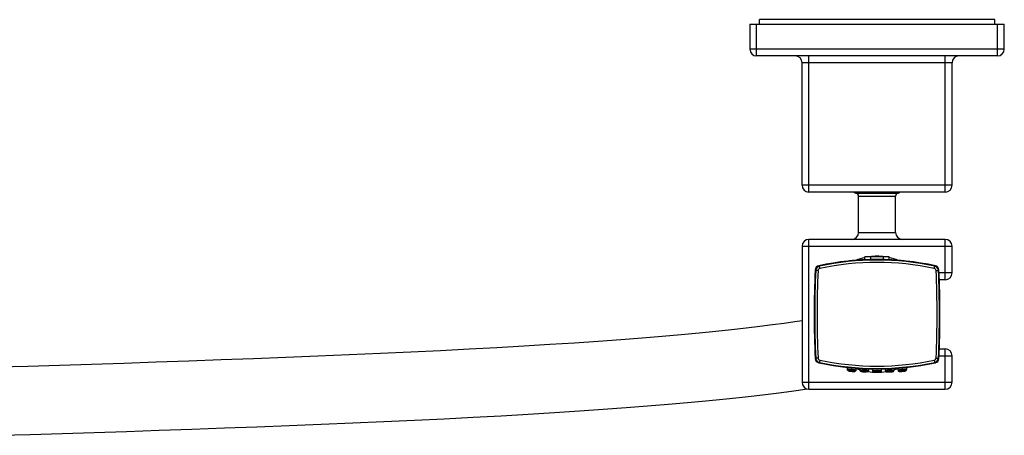
# Model space of a CAD drawing. Units: millimetres. Extents: x 1109 to 1986, y -267 to 1253.
# Drawn here: x 1326 to 1543, y -44 to 47 of the extents above; entities that cross this region are included whole.
import ezdxf

# ---------------------------------------------------------------- set-up
doc = ezdxf.new("R2010")
doc.units = ezdxf.units.MM
doc.header["$LTSCALE"] = 19.36
doc.layers.get('0').update_dxf_attribs({"linetype": 'CONTINUOUS'})
doc.layers.add('___COSMETIC_SKETCH', color=7, linetype='CONTINUOUS')
doc.layers.add('DATUM_AXIS', color=7, linetype='CONTINUOUS')

msp = doc.modelspace()

# ---------------------------------------------------------------- linework, layer by layer
at = {"color": 0, "linetype": 'Continuous'}
for p, q in [((1486.66, 46.18), (1486.66, 40.68)), ((1486.66, 46.18), (1542.66, 46.18)), ((1488.16, 39.18), (1488.16, 46.18)), ((1488.76, 46.18), (1488.76, 47.18)), ((1540.56, 47.18), (1488.76, 47.18)), ((1540.56, 46.18), (1540.56, 47.18)), ((1541.16, 39.18), (1541.16, 46.18)), ((1542.66, 40.68), (1542.66, 46.18)), ((1542.66, 40.68), (1486.66, 40.68)), ((1541.16, 39.18), (1488.16, 39.18)), ((1499.66, 9.18), (1499.66, 39.18)), ((1529.66, 9.18), (1529.66, 39.18)), ((1498.16, 10.68), (1498.16, 37.68)), ((1531.16, 37.68), (1498.16, 37.68)), ((1531.16, 10.68), (1531.16, 37.68)), ((1531.16, 10.68), (1498.16, 10.68)), ((1529.66, 9.18), (1499.66, 9.18)), ((1510.03, 8.93), (1519.28, 8.93)), ((1510.59, 0.29), (1510.59, 8.3)), ((1510.59, 8.3), (1518.72, 8.3)), ((1518.72, 0.29), (1518.72, 8.3)), ((1510.59, 0.29), (1518.72, 0.29)), ((1499.67, -34.25), (1499.67, -1.23)), ((1529.64, -1.23), (1499.67, -1.23)), ((1529.64, -10.12), (1529.64, -1.23)), ((1498.15, -2.76), (1498.15, -32.73)), ((1498.15, -2.76), (1531.17, -2.76)), ((1531.17, -8.6), (1531.17, -2.76)), ((1511.99, -5.74), (1511.99, -5.1)), ((1513.26, -5.7), (1513.26, -5.06)), ((1516.05, -5.7), (1516.05, -5.06)), ((1517.32, -5.74), (1517.32, -5.1)), ((1501.17, -8), (1501.03, -7.99)), ((1501.66, -8.11), (1501.16, -8.09)), ((1501.84, -7.04), (1501.86, -7.17)), ((1502.07, -7.64), (1501.96, -7.14)), ((1527.25, -7.64), (1527.35, -7.14)), ((1527.45, -7.17), (1527.48, -7.04)), ((1527.65, -8.11), (1528.15, -8.09)), ((1528.28, -7.99), (1528.14, -8)), ((1531.17, -8.6), (1528.3, -8.6)), ((1529.64, -10.12), (1528.36, -10.12)), ((1528.36, -25.36), (1529.64, -25.36)), ((1529.64, -34.25), (1529.64, -25.36)), ((1501.03, -27.5), (1501.17, -27.49)), ((1501.66, -27.38), (1501.16, -27.4)), ((1502.07, -27.85), (1501.96, -28.35)), ((1527.25, -27.85), (1527.35, -28.35)), ((1527.65, -27.38), (1528.15, -27.4)), ((1528.14, -27.49), (1528.28, -27.5)), ((1528.3, -26.89), (1531.17, -26.89)), ((1531.17, -32.73), (1531.17, -26.89)), ((1501.86, -28.32), (1501.84, -28.45)), ((1527.48, -28.45), (1527.45, -28.32)), ((1512.23, -30.39), (1512.23, -30.39)), ((1517.08, -30.39), (1517.08, -30.39)), ((1498.15, -32.73), (1531.17, -32.73)), ((1498.84, -34.22), (1499.17, -34.17)), ((1499.67, -34.25), (1529.64, -34.25))]:
    msp.add_line(p, q, dxfattribs=at)
for points in [[(1498.15, -19.15), (1496.59, -19.39), (1494.22, -19.74), (1491.65, -20.09), (1488.86, -20.44), (1485.87, -20.8), (1482.64, -21.16), (1479.19, -21.53), (1475.5, -21.89), (1471.56, -22.26), (1467.37, -22.63), (1462.94, -22.99), (1458.25, -23.36), (1453.3, -23.72), (1448.1, -24.08), (1442.65, -24.43), (1436.95, -24.78), (1431.03, -25.12), (1424.91, -25.46), (1418.58, -25.78), (1412.06, -26.1), (1405.37, -26.41), (1398.53, -26.7), (1391.58, -26.99), (1384.56, -27.27), (1377.48, -27.54), (1370.36, -27.81), (1363.21, -28.06), (1356.07, -28.31), (1348.93, -28.55), (1341.83, -28.78), (1334.78, -29), (1327.82, -29.21), (1320.95, -29.42)], [(1321.46, -44.41), (1328.35, -44.21), (1335.34, -43.99), (1342.41, -43.77), (1349.54, -43.54), (1356.69, -43.3), (1363.86, -43.05), (1371.04, -42.79), (1378.18, -42.53), (1385.28, -42.26), (1392.32, -41.98), (1399.3, -41.68), (1406.16, -41.39), (1412.89, -41.08), (1419.44, -40.76), (1425.8, -40.43), (1431.96, -40.1), (1437.92, -39.75), (1443.67, -39.4), (1449.16, -39.04), (1454.41, -38.68), (1459.42, -38.31), (1464.17, -37.94), (1468.68, -37.57), (1472.94, -37.2), (1476.96, -36.82), (1480.74, -36.45), (1484.29, -36.07), (1487.61, -35.7), (1490.72, -35.33), (1493.62, -34.96), (1496.33, -34.59), (1498.84, -34.22)]]:
    msp.add_lwpolyline(points, dxfattribs=at)
for centre, radius, start, end in [((1488.16, 40.68), 1.5, 180, 270), ((1496.66, 37.68), 1.5, 0, 90), ((1532.66, 37.68), 1.5, 90, 180), ((1541.16, 40.68), 1.5, 270, 0), ((1499.66, 10.68), 1.5, 180, 270), ((1510.08, 9.43), 0.508, 210.5167, 263.6206), ((1509.96, 8.3), 0.635, 0, 83.6206), ((1519.35, 8.3), 0.635, 96.3794, 180), ((1519.23, 9.43), 0.508, 276.3794, 329.4833), ((1529.66, 10.68), 1.5, 270, 0), ((1509.07, 0.29), 1.52, 270, 0), ((1520.24, 0.29), 1.52, 180, 270), ((1499.67, -2.76), 1.52, 90, 180), ((1529.64, -2.76), 1.52, 0, 90), ((1514.66, -66.64), 60.96, 77.8603, 102.1397), ((1514.66, -66.77), 60.96, 77.98, 102.02), ((1514.66, -66.77), 60.45, 77.98, 102.02), ((1514.66, -17.74), 12.79, 102.0402, 111.7479), ((1514.66, -66.77), 61.72, 87.5235, 92.4765), ((1514.66, -17.74), 12.79, 82.5226, 97.515), ((1514.66, -17.74), 12.79, 68.2338, 77.9604), ((1715.19, -17.74), 214.38, 177.392, 182.608), ((1715.32, -17.74), 214.38, 177.4191, 182.5809), ((1502.05, -8.04), 1.02, 102.1397, 177.392), ((1502.17, -8.14), 1.02, 102.02, 177.4191), ((1715.32, -17.74), 213.87, 177.4191, 182.5809), ((1502.17, -8.14), 0.508, 102.02, 177.4191), ((1527.14, -8.14), 0.508, 2.5809, 77.98), ((1527.14, -8.14), 1.02, 2.5809, 77.98), ((1527.26, -8.04), 1.02, 2.608, 77.8603), ((1314, -17.74), 213.87, 357.4191, 2.5809), ((1314, -17.74), 214.38, 357.4191, 2.5809), ((1314.12, -17.74), 214.38, 357.392, 2.608), ((1529.64, -8.6), 1.52, 270, 0), ((1529.64, -26.89), 1.52, 0, 90), ((1502.05, -27.45), 1.02, 182.608, 257.8603), ((1502.17, -27.35), 1.02, 182.5809, 257.98), ((1502.17, -27.35), 0.508, 182.5809, 257.98), ((1514.66, 31.28), 60.45, 257.98, 282.02), ((1527.14, -27.35), 0.508, 282.02, 357.4191), ((1527.14, -27.35), 1.02, 282.02, 357.4191), ((1527.26, -27.45), 1.02, 282.1397, 357.392), ((1514.66, 31.15), 60.96, 257.8603, 282.1397), ((1514.66, 31.28), 60.96, 257.98, 282.02), ((1509.31, -26.13), 4.18, 260.4084, 261.2895), ((1509.48, -24.99), 5.33, 261.3201, 262.4696), ((1509.63, -23.85), 6.49, 262.4794, 263.4729), ((1509.72, -23.02), 7.32, 263.4785, 266.2091), ((1509.65, -24.12), 6.22, 266.206, 267.2384), ((1509.62, -24.84), 5.5, 267.2428, 267.6198), ((1514.66, -17.74), 12.79, 249.1703, 253.0312), ((1514.66, -17.74), 12.79, 286.9698, 290.8293), ((1519.69, -24.84), 5.5, 272.3802, 272.7572), ((1519.66, -24.12), 6.22, 272.7616, 273.794), ((1519.59, -23.02), 7.32, 273.7909, 276.5215), ((1519.68, -23.85), 6.49, 276.5271, 277.5206), ((1519.83, -24.99), 5.33, 277.5304, 278.6799), ((1520, -26.13), 4.18, 278.7105, 279.5916), ((1509.59, -25.54), 4.79, 267.6022, 268.4424), ((1509.56, -26.75), 3.58, 268.378, 269.9718), ((1509.54, -27.1), 3.23, 269.0436, 269.9685), ((1512.1, -24.59), 5.85, 264.7304, 265.8413), ((1512.17, -23.69), 6.76, 265.8616, 267.8602), ((1512.15, -24.04), 6.41, 267.8388, 269.2321), ((1512.01, -27.88), 2.53, 269.993, 270.9683), ((1512.15, -24.6), 5.84, 269.2381, 269.6107), ((1512.13, -24.93), 5.52, 269.3471, 269.667), ((1512.13, -25.23), 5.22, 269.6651, 269.9991), ((1512.14, -24.96), 5.49, 269.6083, 269.9988), ((1512.13, -25.93), 4.52, 269.9714, 271.0747), ((1512.14, -25.32), 5.12, 269.9966, 270.4058), ((1512.15, -25.7), 4.75, 270.4026, 270.834), ((1514.66, -17.74), 12.79, 261.1105, 278.8971), ((1514.65, -23.65), 6.87, 267.8131, 269.4048), ((1514.65, -26.84), 3.64, 268.5369, 269.2778), ((1514.66, -23.38), 7.13, 269.2155, 270.0004), ((1514.66, -23.14), 7.37, 269.3945, 269.6981), ((1514.66, -26.67), 3.81, 269.2764, 270.001), ((1514.66, -23.1), 7.41, 269.6977, 270), ((1514.66, -26.79), 3.69, 269.9836, 271.4617), ((1514.66, -23.13), 7.38, 269.9993, 270.6301), ((1514.66, -23.41), 7.1, 269.9977, 270.7867), ((1514.67, -23.93), 6.58, 270.588, 272.3139), ((1517.18, -25.76), 4.68, 268.9451, 270.0087), ((1517.16, -25.7), 4.75, 269.166, 269.5974), ((1517.17, -25.32), 5.12, 269.5942, 270.0034), ((1517.17, -24.96), 5.49, 270.0012, 270.3917), ((1517.18, -25), 5.44, 270.0094, 270.6537), ((1517.17, -24.6), 5.84, 270.3893, 270.7619), ((1517.16, -24.04), 6.41, 270.7679, 272.1612), ((1517.3, -27.88), 2.53, 269.0317, 270.007), ((1517.15, -23.69), 6.76, 272.1398, 274.1384), ((1517.21, -24.59), 5.85, 274.1587, 275.2696), ((1519.75, -26.75), 3.58, 270.0282, 271.622), ((1519.78, -27.41), 2.92, 270.003, 270.5036), ((1519.77, -27), 3.33, 270.4975, 270.9537), ((1519.72, -25.54), 4.79, 271.5576, 272.3978), ((1499.67, -32.73), 1.52, 180, 270), ((1529.64, -32.73), 1.52, 270, 0)]:
    msp.add_arc(centre, radius, start, end, dxfattribs=at)
for points, knots in [([(1508.45, -29.89), (1508.43, -29.89), (1508.38, -29.9), (1508.32, -29.9), (1508.27, -29.9), (1508.24, -29.9), (1508.21, -29.91), (1508.2, -29.91), (1508.18, -29.91), (1508.17, -29.92), (1508.16, -29.92), (1508.16, -29.92), (1508.15, -29.93), (1508.15, -29.93), (1508.15, -29.93)], [0, 0, 0, 0, 0.217874, 0.411628, 0.57922, 0.719165, 0.778412, 0.83037, 0.875022, 0.912416, 0.942745, 0.966495, 0.984767, 1, 1, 1, 1]), ([(1508.51, -30.23), (1508.48, -30.23), (1508.42, -30.21), (1508.36, -30.19), (1508.31, -30.17), (1508.25, -30.14), (1508.2, -30.09), (1508.16, -30.02), (1508.15, -29.96), (1508.15, -29.93)], [0, 0, 0, 0, 0.213986, 0.309796, 0.409809, 0.530578, 0.677029, 0.836435, 1, 1, 1, 1]), ([(1508.6, -30.15), (1508.57, -30.15), (1508.53, -30.15), (1508.48, -30.15), (1508.45, -30.16), (1508.42, -30.16), (1508.41, -30.16), (1508.39, -30.17), (1508.39, -30.17), (1508.38, -30.18), (1508.38, -30.18), (1508.38, -30.18), (1508.39, -30.19), (1508.39, -30.19), (1508.4, -30.2), (1508.42, -30.2), (1508.44, -30.21), (1508.47, -30.22), (1508.51, -30.23), (1508.55, -30.24), (1508.59, -30.25), (1508.64, -30.25), (1508.69, -30.26), (1508.77, -30.27), (1508.87, -30.29), (1509, -30.3), (1509.12, -30.31), (1509.25, -30.32), (1509.37, -30.33), (1509.45, -30.33), (1509.48, -30.33)], [0, 0, 0, 0, 0.064036, 0.090636, 0.113326, 0.131942, 0.146388, 0.156702, 0.160418, 0.163329, 0.165729, 0.168114, 0.170989, 0.174658, 0.184865, 0.199201, 0.217707, 0.240291, 0.266793, 0.296997, 0.330648, 0.367455, 0.407094, 0.449215, 0.539385, 0.634758, 0.731931, 0.827435, 0.917862, 1, 1, 1, 1]), ([(1510.02, -30.1), (1510.02, -30.1), (1510.02, -30.1), (1510.02, -30.1), (1510.02, -30.09), (1510.01, -30.09), (1510, -30.08), (1509.99, -30.07), (1509.97, -30.07), (1509.94, -30.06), (1509.91, -30.05), (1509.86, -30.04), (1509.79, -30.02), (1509.7, -30), (1509.59, -29.99), (1509.42, -29.96), (1509.2, -29.94), (1508.94, -29.91), (1508.68, -29.9), (1508.52, -29.89), (1508.45, -29.89)], [0, 0, 0, 0, 0.002054, 0.004307, 0.006981, 0.010212, 0.018595, 0.029748, 0.043738, 0.060553, 0.080139, 0.102413, 0.154587, 0.216042, 0.285508, 0.36153, 0.526712, 0.697676, 0.859994, 1, 1, 1, 1]), ([(1508.61, -30.25), (1508.6, -30.25), (1508.57, -30.24), (1508.54, -30.24), (1508.51, -30.23)], [0, 0, 0, 0, 0.26352, 1, 1, 1, 1]), ([(1509.53, -30.23), (1509.5, -30.23), (1509.43, -30.22), (1509.27, -30.2), (1509.06, -30.17), (1508.86, -30.16), (1508.7, -30.15), (1508.63, -30.15), (1508.6, -30.15)], [0, 0, 0, 0, 0.110205, 0.233595, 0.502628, 0.770299, 0.892028, 1, 1, 1, 1]), ([(1508.7, -30.21), (1508.7, -30.21), (1508.7, -30.21), (1508.7, -30.2), (1508.71, -30.2), (1508.71, -30.2), (1508.72, -30.2), (1508.73, -30.2), (1508.75, -30.2), (1508.77, -30.19), (1508.79, -30.19), (1508.81, -30.19), (1508.82, -30.19)], [0, 0, 0, 0, 0.015221, 0.033393, 0.057012, 0.087212, 0.169025, 0.280111, 0.420062, 0.58781, 0.781878, 1, 1, 1, 1]), ([(1509.32, -30.29), (1509.29, -30.29), (1509.23, -30.29), (1509.13, -30.28), (1509.03, -30.27), (1508.94, -30.26), (1508.88, -30.25), (1508.83, -30.25), (1508.8, -30.24), (1508.76, -30.23), (1508.74, -30.23), (1508.72, -30.22), (1508.71, -30.22), (1508.71, -30.21), (1508.7, -30.21), (1508.7, -30.21), (1508.7, -30.21)], [0, 0, 0, 0, 0.138668, 0.29935, 0.468805, 0.633011, 0.708858, 0.778407, 0.840232, 0.893075, 0.935897, 0.967939, 0.979798, 0.988908, 0.995444, 1, 1, 1, 1]), ([(1508.82, -30.19), (1508.85, -30.19), (1508.91, -30.19), (1509.01, -30.2), (1509.11, -30.21), (1509.21, -30.22), (1509.3, -30.23), (1509.36, -30.25), (1509.39, -30.25), (1509.4, -30.26), (1509.41, -30.26), (1509.42, -30.26), (1509.43, -30.27), (1509.43, -30.27), (1509.43, -30.27), (1509.43, -30.27), (1509.43, -30.28)], [0, 0, 0, 0, 0.140135, 0.302594, 0.473696, 0.638974, 0.784476, 0.898023, 0.920262, 0.939809, 0.95658, 0.970518, 0.981619, 0.989947, 0.995776, 1, 1, 1, 1]), ([(1509.43, -30.28), (1509.43, -30.28), (1509.43, -30.28), (1509.43, -30.28), (1509.42, -30.28), (1509.41, -30.28), (1509.4, -30.29), (1509.36, -30.29), (1509.33, -30.29), (1509.32, -30.29)], [0, 0, 0, 0, 0.03517, 0.060835, 0.092971, 0.177747, 0.290231, 0.595828, 1, 1, 1, 1]), ([(1509.66, -30.26), (1509.64, -30.26), (1509.6, -30.25), (1509.55, -30.24), (1509.53, -30.23)], [0, 0, 0, 0, 0.455325, 1, 1, 1, 1]), ([(1509.54, -30.33), (1509.55, -30.33), (1509.58, -30.33), (1509.62, -30.33), (1509.64, -30.33)], [0, 0, 0, 0, 0.277427, 1, 1, 1, 1]), ([(1510.02, -30.1), (1510.02, -30.13), (1510, -30.18), (1509.95, -30.24), (1509.89, -30.28), (1509.84, -30.31), (1509.78, -30.32), (1509.72, -30.33), (1509.67, -30.33), (1509.63, -30.33)], [0, 0, 0, 0, 0.163187, 0.322672, 0.470691, 0.59484, 0.696864, 0.79209, 1, 1, 1, 1]), ([(1509.64, -30.33), (1509.66, -30.33), (1509.68, -30.33), (1509.71, -30.32), (1509.72, -30.32), (1509.73, -30.32), (1509.74, -30.31), (1509.75, -30.31), (1509.75, -30.31), (1509.75, -30.3), (1509.75, -30.3), (1509.75, -30.3), (1509.75, -30.29), (1509.74, -30.29), (1509.73, -30.28), (1509.72, -30.28), (1509.7, -30.27), (1509.68, -30.27), (1509.67, -30.26), (1509.66, -30.26)], [0, 0, 0, 0, 0.205857, 0.289459, 0.359801, 0.416839, 0.460814, 0.492692, 0.515414, 0.525687, 0.536795, 0.549758, 0.565229, 0.604986, 0.657592, 0.723472, 0.802641, 0.894926, 1, 1, 1, 1]), ([(1510.93, -30.1), (1510.93, -30.1), (1510.93, -30.1), (1510.93, -30.1), (1510.94, -30.09), (1510.94, -30.09), (1510.96, -30.08), (1510.97, -30.08), (1510.99, -30.07), (1511.03, -30.06), (1511.09, -30.05), (1511.17, -30.05), (1511.27, -30.04), (1511.38, -30.04), (1511.46, -30.04), (1511.5, -30.04)], [0, 0, 0, 0, 0.006188, 0.012863, 0.020613, 0.029818, 0.053365, 0.084409, 0.123191, 0.169705, 0.285307, 0.429282, 0.598797, 0.790369, 1, 1, 1, 1]), ([(1511.56, -30.42), (1511.53, -30.42), (1511.46, -30.41), (1511.36, -30.4), (1511.27, -30.38), (1511.19, -30.37), (1511.13, -30.35), (1511.08, -30.33), (1511.04, -30.3), (1511, -30.26), (1510.97, -30.22), (1510.94, -30.16), (1510.93, -30.12), (1510.93, -30.1)], [0, 0, 0, 0, 0.144802, 0.275655, 0.39071, 0.491262, 0.586179, 0.638708, 0.699606, 0.769076, 0.84396, 0.921427, 1, 1, 1, 1]), ([(1512.07, -30.45), (1512.03, -30.45), (1511.94, -30.44), (1511.81, -30.44), (1511.69, -30.43), (1511.57, -30.42), (1511.47, -30.41), (1511.4, -30.4), (1511.36, -30.39), (1511.31, -30.39), (1511.28, -30.38), (1511.25, -30.37), (1511.22, -30.37), (1511.2, -30.36), (1511.19, -30.35), (1511.18, -30.35), (1511.18, -30.35), (1511.18, -30.34), (1511.17, -30.34), (1511.17, -30.33), (1511.18, -30.33), (1511.18, -30.33), (1511.19, -30.32), (1511.21, -30.32), (1511.23, -30.31), (1511.26, -30.31), (1511.29, -30.3), (1511.33, -30.3), (1511.39, -30.29), (1511.48, -30.29), (1511.55, -30.29), (1511.59, -30.29)], [0, 0, 0, 0, 0.095427, 0.193132, 0.289627, 0.381468, 0.46538, 0.503422, 0.538397, 0.570005, 0.597976, 0.622083, 0.64215, 0.658068, 0.66447, 0.669855, 0.674268, 0.677808, 0.680672, 0.683231, 0.68926, 0.693456, 0.698607, 0.711954, 0.729466, 0.751095, 0.776703, 0.806093, 0.839023, 0.914329, 1, 1, 1, 1]), ([(1511.72, -30.33), (1511.7, -30.33), (1511.67, -30.33), (1511.63, -30.33), (1511.59, -30.33), (1511.56, -30.33), (1511.53, -30.34), (1511.51, -30.34), (1511.5, -30.34), (1511.5, -30.35), (1511.49, -30.35), (1511.49, -30.35), (1511.49, -30.35)], [0, 0, 0, 0, 0.209661, 0.401357, 0.570904, 0.714929, 0.83056, 0.915832, 0.946884, 0.97043, 0.987308, 1, 1, 1, 1]), ([(1511.5, -30.04), (1511.58, -30.04), (1511.73, -30.04), (1511.96, -30.05), (1512.15, -30.06), (1512.29, -30.08), (1512.39, -30.09), (1512.48, -30.1), (1512.57, -30.11), (1512.64, -30.12), (1512.69, -30.13), (1512.73, -30.14), (1512.75, -30.15), (1512.77, -30.16), (1512.78, -30.16), (1512.8, -30.17), (1512.81, -30.18), (1512.81, -30.18), (1512.81, -30.19), (1512.81, -30.19)], [0, 0, 0, 0, 0.16831, 0.343527, 0.514956, 0.595957, 0.672147, 0.742369, 0.805562, 0.860789, 0.907256, 0.927007, 0.944354, 0.959262, 0.971722, 0.98177, 0.989531, 0.995336, 1, 1, 1, 1]), ([(1511.59, -30.29), (1511.63, -30.29), (1511.71, -30.29), (1511.84, -30.3), (1511.97, -30.3), (1512.09, -30.31), (1512.19, -30.32), (1512.26, -30.33), (1512.31, -30.33), (1512.36, -30.34), (1512.4, -30.35), (1512.44, -30.36), (1512.47, -30.36), (1512.5, -30.37), (1512.52, -30.38), (1512.53, -30.38), (1512.54, -30.39), (1512.55, -30.39), (1512.55, -30.4), (1512.55, -30.4), (1512.55, -30.41), (1512.54, -30.41), (1512.54, -30.41), (1512.53, -30.42), (1512.52, -30.42), (1512.5, -30.42), (1512.48, -30.43), (1512.44, -30.43), (1512.41, -30.44), (1512.37, -30.44), (1512.3, -30.44), (1512.25, -30.45), (1512.22, -30.45)], [0, 0, 0, 0, 0.093302, 0.19061, 0.288563, 0.383764, 0.472919, 0.514259, 0.55296, 0.58869, 0.621151, 0.650072, 0.675223, 0.696421, 0.713538, 0.726544, 0.73155, 0.735626, 0.741526, 0.744104, 0.747027, 0.750638, 0.755121, 0.760568, 0.767021, 0.783004, 0.803087, 0.827167, 0.855071, 0.886582, 0.921442, 1, 1, 1, 1]), ([(1512.23, -30.39), (1512.23, -30.38), (1512.23, -30.38), (1512.23, -30.38), (1512.22, -30.38), (1512.22, -30.38), (1512.21, -30.37), (1512.2, -30.37), (1512.19, -30.36), (1512.16, -30.36), (1512.13, -30.35), (1512.1, -30.35), (1512.05, -30.34), (1511.98, -30.34), (1511.9, -30.33), (1511.81, -30.33), (1511.75, -30.33), (1511.72, -30.33)], [0, 0, 0, 0, 0.004665, 0.010472, 0.018233, 0.028282, 0.040746, 0.055655, 0.092749, 0.139217, 0.194448, 0.257642, 0.327863, 0.485049, 0.65648, 0.831685, 1, 1, 1, 1]), ([(1512.81, -30.19), (1512.81, -30.21), (1512.8, -30.24), (1512.77, -30.29), (1512.74, -30.34), (1512.7, -30.37), (1512.66, -30.39), (1512.61, -30.41), (1512.55, -30.42), (1512.48, -30.43), (1512.4, -30.44), (1512.31, -30.45), (1512.25, -30.45), (1512.22, -30.45)], [0, 0, 0, 0, 0.079688, 0.158445, 0.235034, 0.307181, 0.371857, 0.42799, 0.525741, 0.624225, 0.73477, 0.860233, 1, 1, 1, 1]), ([(1513.72, -30.22), (1513.72, -30.22), (1513.72, -30.22), (1513.72, -30.21), (1513.72, -30.21), (1513.73, -30.2), (1513.74, -30.2), (1513.76, -30.19), (1513.79, -30.19), (1513.83, -30.18), (1513.87, -30.17), (1513.93, -30.16), (1513.99, -30.16), (1514.06, -30.15), (1514.16, -30.14), (1514.3, -30.14), (1514.47, -30.13), (1514.59, -30.13), (1514.66, -30.13)], [0, 0, 0, 0, 0.004711, 0.010288, 0.017454, 0.026554, 0.037738, 0.051073, 0.084251, 0.126016, 0.176075, 0.234008, 0.299289, 0.37131, 0.44939, 0.620687, 0.806606, 1, 1, 1, 1]), ([(1514.39, -30.51), (1514.31, -30.5), (1514.21, -30.5), (1514.08, -30.48), (1514, -30.47), (1513.93, -30.46), (1513.88, -30.44), (1513.84, -30.42), (1513.8, -30.38), (1513.76, -30.34), (1513.73, -30.28), (1513.72, -30.24), (1513.72, -30.22)], [0, 0, 0, 0, 0.279409, 0.395661, 0.496, 0.588518, 0.639243, 0.698918, 0.768199, 0.843362, 0.921153, 1, 1, 1, 1]), ([(1514.66, -30.13), (1514.72, -30.13), (1514.84, -30.13), (1515.01, -30.14), (1515.15, -30.14), (1515.25, -30.15), (1515.32, -30.16), (1515.38, -30.16), (1515.44, -30.17), (1515.49, -30.18), (1515.52, -30.19), (1515.55, -30.19), (1515.57, -30.2), (1515.58, -30.2), (1515.59, -30.21), (1515.59, -30.21), (1515.6, -30.22), (1515.6, -30.22), (1515.6, -30.22)], [0, 0, 0, 0, 0.193394, 0.379313, 0.55061, 0.62869, 0.700711, 0.765992, 0.823925, 0.873984, 0.915749, 0.948927, 0.962262, 0.973446, 0.982546, 0.989712, 0.995289, 1, 1, 1, 1]), ([(1515.6, -30.22), (1515.59, -30.24), (1515.58, -30.28), (1515.56, -30.34), (1515.52, -30.38), (1515.47, -30.42), (1515.43, -30.44), (1515.38, -30.46), (1515.32, -30.47), (1515.24, -30.48), (1515.11, -30.5), (1515.01, -30.5), (1514.94, -30.51)], [0, 0, 0, 0, 0.079046, 0.157108, 0.232608, 0.302385, 0.362707, 0.413952, 0.506697, 0.606592, 0.72209, 1, 1, 1, 1]), ([(1516.5, -30.19), (1516.5, -30.19), (1516.5, -30.18), (1516.51, -30.18), (1516.51, -30.17), (1516.53, -30.16), (1516.54, -30.16), (1516.56, -30.15), (1516.58, -30.14), (1516.62, -30.13), (1516.67, -30.12), (1516.74, -30.11), (1516.83, -30.1), (1516.92, -30.09), (1517.02, -30.08), (1517.16, -30.06), (1517.35, -30.05), (1517.58, -30.04), (1517.74, -30.04), (1517.81, -30.04)], [0, 0, 0, 0, 0.004664, 0.010469, 0.01823, 0.028278, 0.040738, 0.055646, 0.072993, 0.092744, 0.139211, 0.194438, 0.257631, 0.327853, 0.404043, 0.485044, 0.656473, 0.83169, 1, 1, 1, 1]), ([(1516.5, -30.19), (1516.5, -30.21), (1516.51, -30.24), (1516.54, -30.29), (1516.57, -30.34), (1516.61, -30.37), (1516.65, -30.39), (1516.7, -30.41), (1516.76, -30.42), (1516.83, -30.43), (1516.91, -30.44), (1517, -30.45), (1517.06, -30.45), (1517.1, -30.45)], [0, 0, 0, 0, 0.079688, 0.158445, 0.235034, 0.307181, 0.371857, 0.42799, 0.525741, 0.624225, 0.73477, 0.860233, 1, 1, 1, 1]), ([(1517.09, -30.45), (1517.06, -30.45), (1517.01, -30.44), (1516.94, -30.44), (1516.9, -30.44), (1516.87, -30.43), (1516.84, -30.43), (1516.81, -30.42), (1516.79, -30.42), (1516.78, -30.42), (1516.77, -30.41), (1516.77, -30.41), (1516.77, -30.41), (1516.76, -30.4), (1516.76, -30.4), (1516.77, -30.39), (1516.77, -30.39), (1516.78, -30.38), (1516.79, -30.38), (1516.81, -30.37), (1516.84, -30.36), (1516.87, -30.36), (1516.91, -30.35), (1516.95, -30.34), (1517, -30.33), (1517.05, -30.33), (1517.12, -30.32), (1517.22, -30.31), (1517.34, -30.3), (1517.47, -30.3), (1517.6, -30.29), (1517.68, -30.29), (1517.72, -30.29)], [0, 0, 0, 0, 0.078558, 0.113418, 0.144929, 0.172833, 0.196913, 0.216996, 0.232979, 0.239432, 0.244879, 0.249362, 0.252973, 0.255896, 0.258474, 0.264374, 0.26845, 0.273456, 0.286462, 0.303579, 0.324777, 0.349928, 0.378849, 0.41131, 0.44704, 0.485741, 0.527081, 0.616236, 0.711437, 0.80939, 0.906698, 1, 1, 1, 1]), ([(1517.08, -30.39), (1517.08, -30.38), (1517.08, -30.38), (1517.08, -30.38), (1517.09, -30.38), (1517.09, -30.38), (1517.1, -30.37), (1517.11, -30.37), (1517.13, -30.36), (1517.15, -30.36), (1517.18, -30.35), (1517.21, -30.35), (1517.26, -30.34), (1517.33, -30.34), (1517.42, -30.33), (1517.51, -30.33), (1517.57, -30.33), (1517.59, -30.33)], [0, 0, 0, 0, 0.004665, 0.010472, 0.018233, 0.028282, 0.040746, 0.055655, 0.092749, 0.139217, 0.194448, 0.257642, 0.327863, 0.485049, 0.65648, 0.831685, 1, 1, 1, 1]), ([(1517.72, -30.29), (1517.76, -30.29), (1517.83, -30.29), (1517.92, -30.29), (1517.98, -30.3), (1518.02, -30.3), (1518.05, -30.31), (1518.08, -30.31), (1518.1, -30.32), (1518.12, -30.32), (1518.13, -30.33), (1518.13, -30.33), (1518.14, -30.33), (1518.14, -30.34), (1518.13, -30.34), (1518.13, -30.35), (1518.13, -30.35), (1518.12, -30.35), (1518.11, -30.36), (1518.09, -30.37), (1518.07, -30.37), (1518.03, -30.38), (1518, -30.39), (1517.96, -30.39), (1517.91, -30.4), (1517.84, -30.41), (1517.75, -30.42), (1517.62, -30.43), (1517.5, -30.44), (1517.37, -30.44), (1517.28, -30.45), (1517.24, -30.45)], [0, 0, 0, 0, 0.085671, 0.160977, 0.193907, 0.223297, 0.248905, 0.270534, 0.288046, 0.301393, 0.306544, 0.31074, 0.316769, 0.319328, 0.322192, 0.325732, 0.330145, 0.33553, 0.341932, 0.35785, 0.377917, 0.402024, 0.429995, 0.461603, 0.496578, 0.53462, 0.618532, 0.710373, 0.806868, 0.904573, 1, 1, 1, 1]), ([(1517.59, -30.33), (1517.61, -30.33), (1517.64, -30.33), (1517.68, -30.33), (1517.72, -30.33), (1517.76, -30.33), (1517.78, -30.34), (1517.8, -30.34), (1517.81, -30.34), (1517.81, -30.35), (1517.82, -30.35), (1517.82, -30.35), (1517.82, -30.35)], [0, 0, 0, 0, 0.209661, 0.401357, 0.570904, 0.714929, 0.83056, 0.915832, 0.946884, 0.97043, 0.987308, 1, 1, 1, 1]), ([(1517.75, -30.42), (1517.78, -30.42), (1517.85, -30.41), (1517.95, -30.4), (1518.04, -30.38), (1518.12, -30.37), (1518.18, -30.35), (1518.23, -30.33), (1518.27, -30.3), (1518.31, -30.26), (1518.35, -30.22), (1518.37, -30.16), (1518.38, -30.12), (1518.38, -30.1)], [0, 0, 0, 0, 0.144802, 0.275655, 0.39071, 0.491262, 0.586179, 0.638708, 0.699606, 0.769076, 0.84396, 0.921427, 1, 1, 1, 1]), ([(1517.81, -30.04), (1517.85, -30.04), (1517.93, -30.04), (1518.04, -30.04), (1518.14, -30.05), (1518.22, -30.05), (1518.28, -30.06), (1518.32, -30.07), (1518.34, -30.08), (1518.36, -30.08), (1518.37, -30.09), (1518.37, -30.09), (1518.38, -30.1), (1518.38, -30.1), (1518.38, -30.1), (1518.38, -30.1)], [0, 0, 0, 0, 0.209631, 0.401203, 0.570718, 0.714693, 0.830295, 0.876809, 0.915591, 0.946635, 0.970182, 0.979387, 0.987137, 0.993812, 1, 1, 1, 1]), ([(1520.86, -29.89), (1520.79, -29.89), (1520.63, -29.9), (1520.37, -29.91), (1520.11, -29.94), (1519.89, -29.96), (1519.73, -29.99), (1519.62, -30), (1519.52, -30.02), (1519.45, -30.04), (1519.4, -30.05), (1519.37, -30.06), (1519.34, -30.07), (1519.32, -30.07), (1519.31, -30.08), (1519.3, -30.09), (1519.29, -30.09), (1519.29, -30.1), (1519.29, -30.1), (1519.29, -30.1), (1519.29, -30.1)], [0, 0, 0, 0, 0.140006, 0.302324, 0.473288, 0.63847, 0.714492, 0.783958, 0.845413, 0.897587, 0.919861, 0.939447, 0.956262, 0.970252, 0.981405, 0.989788, 0.993019, 0.995693, 0.997946, 1, 1, 1, 1]), ([(1519.29, -30.1), (1519.29, -30.13), (1519.31, -30.18), (1519.36, -30.24), (1519.42, -30.28), (1519.48, -30.31), (1519.53, -30.32), (1519.59, -30.33), (1519.64, -30.33), (1519.68, -30.33)], [0, 0, 0, 0, 0.163187, 0.322672, 0.470691, 0.59484, 0.696864, 0.79209, 1, 1, 1, 1]), ([(1519.65, -30.26), (1519.64, -30.26), (1519.63, -30.27), (1519.61, -30.27), (1519.6, -30.28), (1519.58, -30.28), (1519.57, -30.29), (1519.56, -30.29), (1519.56, -30.3), (1519.56, -30.3), (1519.56, -30.3), (1519.56, -30.31), (1519.56, -30.31), (1519.57, -30.31), (1519.58, -30.32), (1519.59, -30.32), (1519.6, -30.32), (1519.63, -30.33), (1519.65, -30.33), (1519.67, -30.33)], [0, 0, 0, 0, 0.105074, 0.197359, 0.276528, 0.342408, 0.395014, 0.434771, 0.450242, 0.463205, 0.474313, 0.484586, 0.507308, 0.539186, 0.583161, 0.640199, 0.710541, 0.794143, 1, 1, 1, 1]), ([(1519.78, -30.23), (1519.76, -30.24), (1519.71, -30.25), (1519.67, -30.26), (1519.65, -30.26)], [0, 0, 0, 0, 0.544675, 1, 1, 1, 1]), ([(1519.67, -30.33), (1519.67, -30.33), (1519.71, -30.33), (1519.75, -30.33), (1519.78, -30.33)], [0, 0, 0, 0, 0.221555, 1, 1, 1, 1]), ([(1520.71, -30.15), (1520.68, -30.15), (1520.61, -30.15), (1520.45, -30.16), (1520.25, -30.17), (1520.04, -30.2), (1519.89, -30.22), (1519.81, -30.23), (1519.78, -30.23)], [0, 0, 0, 0, 0.107972, 0.229701, 0.497372, 0.766405, 0.889795, 1, 1, 1, 1]), ([(1519.83, -30.33), (1519.86, -30.33), (1519.94, -30.33), (1520.06, -30.32), (1520.19, -30.31), (1520.32, -30.3), (1520.44, -30.29), (1520.54, -30.27), (1520.62, -30.26), (1520.67, -30.25), (1520.72, -30.25), (1520.76, -30.24), (1520.8, -30.23), (1520.84, -30.22), (1520.87, -30.21), (1520.89, -30.2), (1520.91, -30.2), (1520.92, -30.19), (1520.93, -30.19), (1520.93, -30.18), (1520.93, -30.18), (1520.93, -30.18), (1520.92, -30.17), (1520.92, -30.17), (1520.91, -30.16), (1520.89, -30.16), (1520.86, -30.16), (1520.83, -30.15), (1520.78, -30.15), (1520.74, -30.15), (1520.71, -30.15)], [0, 0, 0, 0, 0.082138, 0.172565, 0.268069, 0.365242, 0.460615, 0.550785, 0.592906, 0.632545, 0.669352, 0.703003, 0.733207, 0.759709, 0.782293, 0.800799, 0.815135, 0.825342, 0.829011, 0.831886, 0.834271, 0.836671, 0.839582, 0.843298, 0.853612, 0.868058, 0.886674, 0.909364, 0.935964, 1, 1, 1, 1]), ([(1520.49, -30.19), (1520.47, -30.19), (1520.4, -30.19), (1520.3, -30.2), (1520.2, -30.21), (1520.1, -30.22), (1520.01, -30.23), (1519.95, -30.25), (1519.92, -30.25), (1519.91, -30.26), (1519.9, -30.26), (1519.89, -30.26), (1519.88, -30.27), (1519.88, -30.27), (1519.88, -30.27), (1519.88, -30.27), (1519.88, -30.28)], [0, 0, 0, 0, 0.140135, 0.302594, 0.473696, 0.638974, 0.784476, 0.898023, 0.920262, 0.939809, 0.95658, 0.970518, 0.981619, 0.989947, 0.995776, 1, 1, 1, 1]), ([(1519.88, -30.28), (1519.88, -30.28), (1519.88, -30.28), (1519.88, -30.28), (1519.89, -30.28), (1519.9, -30.28), (1519.92, -30.29), (1519.95, -30.29), (1519.98, -30.29), (1519.99, -30.29)], [0, 0, 0, 0, 0.03517, 0.060835, 0.092971, 0.177747, 0.290231, 0.595828, 1, 1, 1, 1]), ([(1519.99, -30.29), (1520.02, -30.29), (1520.08, -30.29), (1520.18, -30.28), (1520.29, -30.27), (1520.37, -30.26), (1520.43, -30.25), (1520.48, -30.25), (1520.52, -30.24), (1520.55, -30.23), (1520.57, -30.23), (1520.59, -30.22), (1520.6, -30.22), (1520.61, -30.21), (1520.61, -30.21), (1520.61, -30.21), (1520.61, -30.21)], [0, 0, 0, 0, 0.138668, 0.29935, 0.468805, 0.633011, 0.708858, 0.778407, 0.840232, 0.893075, 0.935897, 0.967939, 0.979798, 0.988908, 0.995444, 1, 1, 1, 1]), ([(1520.61, -30.21), (1520.61, -30.21), (1520.61, -30.21), (1520.61, -30.2), (1520.61, -30.2), (1520.6, -30.2), (1520.59, -30.2), (1520.58, -30.2), (1520.56, -30.2), (1520.54, -30.19), (1520.52, -30.19), (1520.5, -30.19), (1520.49, -30.19)], [0, 0, 0, 0, 0.015221, 0.033393, 0.057012, 0.087212, 0.169025, 0.280111, 0.420062, 0.58781, 0.781878, 1, 1, 1, 1]), ([(1520.7, -30.25), (1520.71, -30.25), (1520.74, -30.24), (1520.78, -30.24), (1520.8, -30.23)], [0, 0, 0, 0, 0.26352, 1, 1, 1, 1]), ([(1520.8, -30.23), (1520.84, -30.23), (1520.89, -30.21), (1520.95, -30.19), (1521, -30.17), (1521.06, -30.14), (1521.11, -30.09), (1521.15, -30.02), (1521.16, -29.96), (1521.16, -29.93)], [0, 0, 0, 0, 0.213986, 0.309796, 0.409809, 0.530578, 0.677029, 0.836435, 1, 1, 1, 1]), ([(1521.16, -29.93), (1521.16, -29.93), (1521.16, -29.93), (1521.15, -29.92), (1521.15, -29.92), (1521.14, -29.92), (1521.13, -29.91), (1521.12, -29.91), (1521.1, -29.91), (1521.07, -29.9), (1521.04, -29.9), (1520.99, -29.9), (1520.93, -29.9), (1520.89, -29.89), (1520.86, -29.89)], [0, 0, 0, 0, 0.015233, 0.033505, 0.057255, 0.087584, 0.124978, 0.16963, 0.221588, 0.280835, 0.42078, 0.588372, 0.782126, 1, 1, 1, 1]), ([(1509.63, -30.33), (1509.63, -30.33), (1509.6, -30.33), (1509.58, -30.33), (1509.56, -30.33)], [0, 0, 0, 0, 0.239096, 1, 1, 1, 1]), ([(1511.49, -30.35), (1511.49, -30.35), (1511.5, -30.36), (1511.5, -30.36), (1511.51, -30.36), (1511.52, -30.37), (1511.55, -30.38), (1511.6, -30.38), (1511.66, -30.39), (1511.74, -30.4), (1511.83, -30.41), (1511.92, -30.41), (1511.98, -30.41), (1512.01, -30.41)], [0, 0, 0, 0, 0.011086, 0.019549, 0.030309, 0.058964, 0.097113, 0.200054, 0.333621, 0.490029, 0.660014, 0.833439, 1, 1, 1, 1]), ([(1512.05, -30.41), (1512.07, -30.41), (1512.11, -30.41), (1512.15, -30.41), (1512.18, -30.4), (1512.2, -30.4), (1512.21, -30.4), (1512.22, -30.39), (1512.23, -30.39), (1512.23, -30.39)], [0, 0, 0, 0, 0.389914, 0.554513, 0.695695, 0.811525, 0.900684, 0.962802, 1, 1, 1, 1]), ([(1514.56, -30.51), (1514.52, -30.51), (1514.44, -30.51), (1514.34, -30.5), (1514.26, -30.5), (1514.21, -30.5), (1514.16, -30.49), (1514.12, -30.49), (1514.08, -30.48), (1514.05, -30.48), (1514.02, -30.47), (1514, -30.47), (1513.98, -30.46), (1513.97, -30.45), (1513.97, -30.45), (1513.97, -30.45), (1513.97, -30.44), (1513.97, -30.44), (1513.97, -30.44), (1513.98, -30.43), (1513.98, -30.43), (1513.99, -30.43), (1514.01, -30.42), (1514.04, -30.42), (1514.07, -30.41), (1514.1, -30.41), (1514.14, -30.4), (1514.21, -30.39), (1514.29, -30.39), (1514.45, -30.38), (1514.57, -30.38), (1514.66, -30.38)], [0, 0, 0, 0, 0.096435, 0.186918, 0.228937, 0.268318, 0.304724, 0.337845, 0.367405, 0.393162, 0.414921, 0.43254, 0.445958, 0.455282, 0.458583, 0.461219, 0.463599, 0.466256, 0.46959, 0.473811, 0.479016, 0.485249, 0.500856, 0.520645, 0.544508, 0.572274, 0.603721, 0.638591, 0.717385, 0.805966, 1, 1, 1, 1]), ([(1514.29, -30.45), (1514.29, -30.44), (1514.29, -30.44), (1514.29, -30.44), (1514.3, -30.44), (1514.3, -30.43), (1514.32, -30.43), (1514.33, -30.43), (1514.35, -30.43), (1514.37, -30.42), (1514.4, -30.42), (1514.45, -30.42), (1514.52, -30.41), (1514.58, -30.41), (1514.63, -30.41), (1514.66, -30.41)], [0, 0, 0, 0, 0.010097, 0.017317, 0.026472, 0.051089, 0.084361, 0.126209, 0.176326, 0.234302, 0.299602, 0.449691, 0.620922, 0.806739, 1, 1, 1, 1]), ([(1514.56, -30.48), (1514.54, -30.48), (1514.51, -30.48), (1514.45, -30.47), (1514.41, -30.47), (1514.37, -30.47), (1514.34, -30.46), (1514.32, -30.46), (1514.31, -30.46), (1514.3, -30.45), (1514.29, -30.45), (1514.29, -30.45), (1514.29, -30.45), (1514.29, -30.45)], [0, 0, 0, 0, 0.202562, 0.390934, 0.560203, 0.706021, 0.824723, 0.873002, 0.913536, 0.946194, 0.971007, 0.988388, 1, 1, 1, 1]), ([(1514.66, -30.38), (1514.74, -30.38), (1514.86, -30.38), (1515.02, -30.39), (1515.11, -30.39), (1515.17, -30.4), (1515.21, -30.41), (1515.24, -30.41), (1515.27, -30.42), (1515.3, -30.42), (1515.32, -30.43), (1515.33, -30.43), (1515.33, -30.43), (1515.34, -30.44), (1515.34, -30.44), (1515.34, -30.44), (1515.34, -30.45), (1515.34, -30.45), (1515.34, -30.45), (1515.33, -30.46), (1515.31, -30.47), (1515.29, -30.47), (1515.26, -30.48), (1515.23, -30.48), (1515.19, -30.49), (1515.15, -30.49), (1515.1, -30.5), (1515.05, -30.5), (1514.98, -30.5), (1514.88, -30.51), (1514.8, -30.51), (1514.75, -30.51)], [0, 0, 0, 0, 0.194036, 0.282618, 0.361414, 0.396284, 0.427732, 0.455499, 0.479364, 0.499154, 0.514763, 0.520996, 0.526201, 0.530423, 0.533758, 0.536415, 0.538795, 0.54143, 0.544731, 0.554054, 0.567471, 0.585088, 0.606846, 0.632601, 0.66216, 0.69528, 0.731684, 0.771065, 0.813083, 0.903565, 1, 1, 1, 1]), ([(1514.66, -30.41), (1514.68, -30.41), (1514.73, -30.41), (1514.8, -30.41), (1514.86, -30.42), (1514.91, -30.42), (1514.94, -30.42), (1514.96, -30.43), (1514.98, -30.43), (1515, -30.43), (1515.01, -30.43), (1515.02, -30.44), (1515.02, -30.44), (1515.02, -30.44), (1515.02, -30.44), (1515.02, -30.45)], [0, 0, 0, 0, 0.193261, 0.379078, 0.550309, 0.700398, 0.765698, 0.823674, 0.873791, 0.915639, 0.948911, 0.973528, 0.982683, 0.989903, 1, 1, 1, 1]), ([(1515.02, -30.45), (1515.02, -30.45), (1515.02, -30.45), (1515.02, -30.45), (1515.01, -30.45), (1515, -30.46), (1514.99, -30.46), (1514.97, -30.46), (1514.94, -30.47), (1514.9, -30.47), (1514.86, -30.47), (1514.81, -30.48), (1514.77, -30.48), (1514.75, -30.48)], [0, 0, 0, 0, 0.011612, 0.028993, 0.053806, 0.086464, 0.126998, 0.175277, 0.293979, 0.439797, 0.609066, 0.797438, 1, 1, 1, 1]), ([(1517.26, -30.41), (1517.24, -30.41), (1517.2, -30.41), (1517.16, -30.41), (1517.14, -30.4), (1517.12, -30.4), (1517.1, -30.4), (1517.09, -30.39), (1517.08, -30.39), (1517.08, -30.39)], [0, 0, 0, 0, 0.389914, 0.554513, 0.695695, 0.811525, 0.900684, 0.962802, 1, 1, 1, 1]), ([(1517.82, -30.35), (1517.82, -30.35), (1517.81, -30.36), (1517.81, -30.36), (1517.8, -30.36), (1517.79, -30.37), (1517.76, -30.38), (1517.71, -30.38), (1517.65, -30.39), (1517.57, -30.4), (1517.48, -30.41), (1517.39, -30.41), (1517.33, -30.41), (1517.3, -30.41)], [0, 0, 0, 0, 0.011086, 0.019549, 0.030309, 0.058964, 0.097113, 0.200054, 0.333621, 0.490029, 0.660014, 0.833439, 1, 1, 1, 1]), ([(1519.68, -30.33), (1519.68, -30.33), (1519.71, -30.33), (1519.73, -30.33), (1519.75, -30.33)], [0, 0, 0, 0, 0.239096, 1, 1, 1, 1])]:
    msp.add_open_spline(points, degree=3, knots=knots, dxfattribs=at)
at = {"layer": '___COSMETIC_SKETCH', "color": 0, "linetype": 'Continuous'}
msp.add_line((1517.24, -5.73), (1517.05, -5.73), dxfattribs=at)
for centre, radius, start, end in [((1514.66, -66.64), 60.96, 95.8188, 95.9792), ((1514.55, -65.57), 59.88, 95.51, 95.6674), ((1514.54, -65.44), 59.75, 95.51, 95.6677), ((1514.53, -65.37), 59.69, 95.5097, 95.6676), ((1514.53, -65.35), 59.67, 95.5099, 95.6678), ((1514.66, -66.64), 60.96, 94.6604, 95.5113), ((1514.66, -66.64), 60.96, 92.5911, 93.9063), ((1514.66, -66.64), 60.96, 90.5372, 91.8505), ((1514.66, -66.64), 60.96, 88.4839, 89.7971), ((1514.66, -66.64), 60.96, 85.1722, 85.3323), ((1514.66, -66.64), 60.96, 84.0208, 84.1169)]:
    msp.add_arc(centre, radius, start, end, dxfattribs=at)
for start_param, end_param in [(0.08343, 0.104356), (-0.10268, -0.081467)]:
    msp.add_ellipse((1514.66, -66.64), major_axis=(0, 60.96), ratio=1, start_param=start_param, end_param=end_param, dxfattribs=at)
at = {"layer": 'DATUM_AXIS', "color": 0, "linetype": 'Continuous'}
for p, q in [((1508.15, -29.93), (1508.14, -29.46)), ((1510.02, -30.1), (1510.12, -29.64)), ((1510.93, -30.1), (1510.9, -29.69)), ((1512.81, -30.19), (1512.88, -29.78)), ((1513.72, -30.22), (1513.67, -29.8)), ((1515.6, -30.22), (1515.64, -29.8)), ((1516.44, -29.78), (1516.5, -30.19)), ((1518.41, -29.69), (1518.38, -30.1)), ((1519.19, -29.64), (1519.29, -30.1)), ((1521.17, -29.46), (1521.16, -29.93))]:
    msp.add_line(p, q, dxfattribs=at)

doc.saveas('drawing.dxf')
